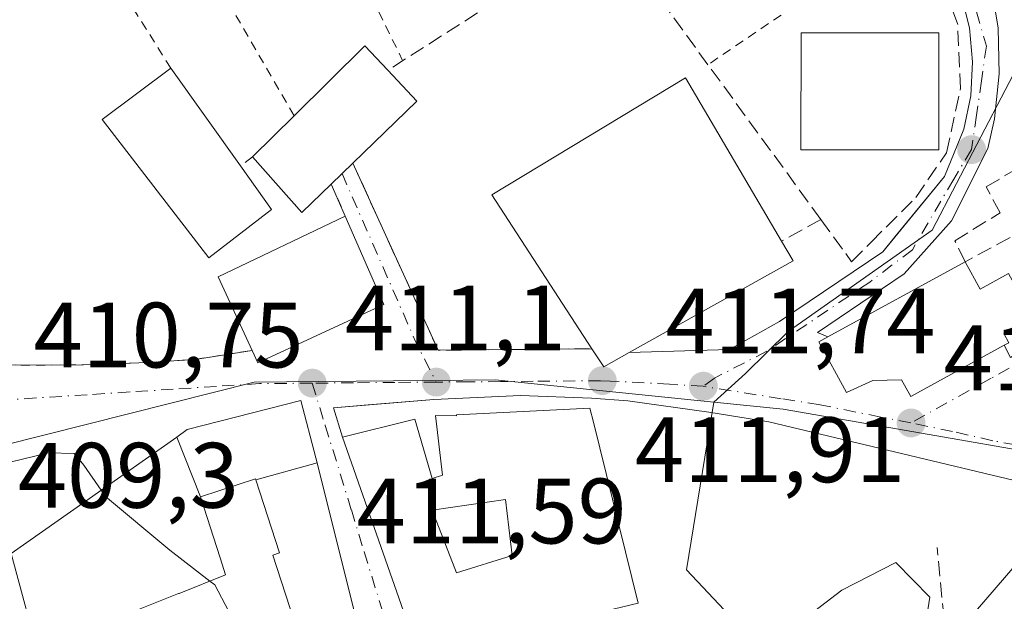
# Model space of a CAD drawing. Units: metres. Extents: x 597085 to 600525, y 4738369 to 4740731.
# Drawn here: x 598985 to 599091, y 4738596 to 4738659 of the extents above; entities that cross this region are included whole.
import ezdxf

# ---------------------------------------------------------------- set-up
doc = ezdxf.new("R2010")
doc.units = ezdxf.units.M
doc.header["$MEASUREMENT"] = 0
for name, pattern in [('DGN Style 2', [1.6480167562047852, 0.988810053722871, -0.6592067024819142]), ('DGN Style 3', [2.307223458686699, 1.648016756204785, -0.6592067024819142]), ('DGN Style 4', [2.6384748266838614, 1.318413404963828, -0.6592067024819142, 0.001648016756204785, -0.6592067024819142])]:
    doc.linetypes.add(name, pattern=pattern)
for name, color, linetype, lineweight in [('Alambrada', 7, 'DGN Style 2', 0), ('Curva de nivel normal', 30, 'Continuous', 0), ('Edificación Cxs', 1, 'Continuous', 13), ('Elemento construido', 1, 'Continuous', 0), ('Muro lineal', 1, 'DGN Style 3', 13), ('Núcleo urbano CxS', 7, 'Continuous', 0), ('Obra de contención lineal', 1, 'DGN Style 3', 13), ('Punto de cota en terreno', 7, 'Continuous', 0), ('Rótulo de punto de cota en terreno', 7, 'Continuous', 0), ('Valla', 7, 'DGN Style 2', 0), ('Vía urbana Cxs', 4, 'Continuous', 0), ('Vía urbana eje', 4, 'DGN Style 4', 0)]:
    doc.layers.add(name, color=color, linetype=linetype, lineweight=lineweight)
doc.styles.add('Style-Arial', font='txt')

# ---------------------------------------------------------------- blocks, each defined once
blk = doc.blocks.new('5PATER')
at = {"layer": 'Núcleo urbano CxS', "linetype": 'Continuous', "lineweight": 0}
h = blk.add_hatch(color=51, dxfattribs=at)
edge = h.paths.add_edge_path()
edge.add_ellipse((0, 0), major_axis=(-0.1095731443231308, -0.1110710700762829), ratio=0.9994222409660322, start_angle=0, end_angle=360)
blk = doc.blocks.new('*U27')
at = {"layer": 'Vía urbana Cxs', "color": 4, "linetype": 'Continuous', "lineweight": 0}
for points in [[(599022.5100999996, 4738589.370100001, 415.1551000000036), (599017.0087000001, 4738611.4145, 417.8386000000028), (599016.8701, 4738611.970100001, 418.1987999999984), (599015.2500999998, 4738618.1501, 415.4998000000051), (599002.9901000002, 4738615.0001, 416.1178000000073), (599001.8507000003, 4738614.1997, 416.2839999999997), (598983.9600999998, 4738601.630100001, 412.9750000000058), (598987.1601, 4738589.7601, 411.9738999999972)], [(598977.8701, 4738622.130100001, 414.4397000000026), (598985.0100999996, 4738621.970100001, 413.9131000000052), (598991.8000999996, 4738621.9801, 412.1236999999965), (598993.2001, 4738622.0329, 411.9511000000057), (598998.6901000004, 4738622.2401, 411.5519000000059), (599003.8501000004, 4738622.5801, 412.5022000000026), (599010.0100999996, 4738623.550100001, 415.2722000000067), (599010.6201, 4738622.220100001, 414.7501000000047), (599024.2100999998, 4738628.5101, 415.6975999999996), (599020.0500999996, 4738638.050100001, 415.7404999999999), (599018.5401, 4738641.5101, 416.6766999999964), (599019.7100999998, 4738642.640100001, 416.2516000000033), (599020.8800999997, 4738643.770099999, 416.1110000000044), (599030.0701000001, 4738623.5701, 412.4691000000021), (599046.6901000004, 4738623.7301, 418.0862999999954), (599047.9600999998, 4738621.780099999, 417.223800000007), (599050.7001, 4738623.3201, 417.8280999999988), (599061.5301000001, 4738623.6601, 413.5144), (599066.9600999998, 4738626.670100001, 412.6460999999982), (599078.1101000002, 4738634.200099999, 414.6447999999946), (599079.4460000005, 4738635.8377, 414.5323000000063), (599084.7500999998, 4738642.340100001, 413.9906999999948), (599086.8501000004, 4738647.4301, 414.6640000000043), (599087.5900999998, 4738651.030099999, 414.5923999999941), (599087.7901, 4738654.700099999, 414.5721000000049), (599087.4501, 4738658.360099999, 414.4746000000014), (599086.5601000005, 4738661.9301, 415.3681999999972)], [(599089.7500999998, 4738663.1501, 415.9103000000032), (599090.5401, 4738658.3201, 414.4107999999979), (599090.6700999998, 4738653.420100001, 415.5559000000067), (599090.1501000002, 4738648.550100001, 414.6750999999931), (599089.4401000004, 4738645.360099999, 414.1906000000017), (599086.0089999996, 4738638.5067, 413.1442999999999), (599085.5201000003, 4738637.530099999, 413.0363999999972), (599080.3901000004, 4738631.800100001, 414.9085999999952), (599071.0500999996, 4738625.4801, 414.0246000000043), (599072.1801000005, 4738625.0101, 414.7826000000059), (599071.1801000005, 4738624.460100001, 414.4226999999955), (599074.1901000004, 4738619.0001, 414.1373000000021), (599077.0100999996, 4738620.3101, 416.0617000000057), (599080.1201, 4738620.380100001, 416.3861999999936), (599081.1201, 4738618.5701, 414.5329999999958), (599091.2200999996, 4738624.100099999, 414.8445000000065), (599091.8800999997, 4738622.790100001, 413.9599000000017), (599101.1901000004, 4738628.4801, 412.629700000005), (599118.0701000001, 4738639.020099999, 413.0561000000016), (599130.5131000001, 4738647.270500001, 413.7731000000058), (599148.5201000003, 4738659.210100001, 413.4386999999988), (599149.2001, 4738660.2401, 413.2544000000053)], [(599093.0800999999, 4738609.340100001, 411.4560999999958), (599065.8000999996, 4738615.8301, 412.286300000007), (599059.3201000001, 4738616.880100001, 412.6821000000054), (599050.5800999999, 4738618.090100001, 414.5342999999993), (599046.6601, 4738618.4001, 416.350900000005), (599038.9801000003, 4738618.700099999, 416.2366000000038), (599029.6300999997, 4738618.2501, 414.3629999999976), (599022.0985000003, 4738617.625399999, 412.934500000003), (599018.7801000001, 4738617.350099999, 413.6698000000033), (599019.7401000002, 4738614.1801, 416.5847000000067), (599031.7200999996, 4738580.100099999, 415.1411999999983)]]:
    blk.add_polyline3d(points, dxfattribs=at)
blk = doc.blocks.new('*U32')
at = {"layer": 'Edificación Cxs', "color": 1, "linetype": 'Continuous', "lineweight": 13, "elevation": 421.3205000000015, "flags": 128}
blk.add_lwpolyline([(599046.4700999996, 4738617.300100001), (599046.8501000004, 4738615.800100001), (599051.6700999998, 4738596.2601), (599041.1700999998, 4738593.7301), (599034.8901000004, 4738592.360099999), (599038.3501000004, 4738581.7301), (599031.7200999996, 4738580.100099999), (599019.7401000002, 4738614.1801), (599027.5500999996, 4738616.140100001), (599029.4301000005, 4738609.7301), (599030.5701000001, 4738610.0701), (599029.8101000005, 4738616.520099999), (599032.0701000001, 4738616.4901), (599032.0500999996, 4738616.590100001)], close=True, dxfattribs=at)
at = {"layer": 'Edificación Cxs', "color": 1, "linetype": 'Continuous', "lineweight": 13}
blk.add_3dface([(599029.4301000005, 4738606.3201, 421.3205000000017), (599032.0601000005, 4738599.530099999, 421.3205000000017), (599038.0900999998, 4738601.420100001, 421.3205000000017), (599037.3400999998, 4738607.450099999, 421.3205000000017)], dxfattribs=at)

msp = doc.modelspace()

# ---------------------------------------------------------------- linework, layer by layer
at = {"layer": 'Alambrada', "color": 7, "linetype": 'DGN Style 2', "lineweight": 0, "extrusion": (0.03921796608728398, 0.01842811027565121, 0.9990607368361771), "elevation": 111232.2520641559, "flags": 128}
msp.add_lwpolyline([(4034023.550874695, -2554974.19839188), (4034099.914372438, -2554967.646620228), (4034100.024299982, -2554966.28272553)], dxfattribs=at)
at = {"layer": 'Alambrada', "color": 7, "linetype": 'DGN Style 2', "lineweight": 0, "extrusion": (-0.02816254422810505, -0.02587585618827354, 0.9992683879564708), "elevation": -139069.5713032618, "flags": 128}
msp.add_lwpolyline([(-3084129.40763903, 3644509.568784047), (-3084161.149491043, 3644515.420511759), (-3084163.896573067, 3644467.241809877)], dxfattribs=at)
at = {"layer": 'Alambrada', "color": 7, "linetype": 'DGN Style 2', "lineweight": 0, "extrusion": (0.05057700697976337, 0.03437028747904838, 0.9981285737336533), "elevation": 193582.1156978812, "flags": 128}
msp.add_lwpolyline([(3582605.139749008, -3152988.728207264), (3582605.139749008, -3152964.308020023)], dxfattribs=at)
at = {"layer": 'Alambrada', "color": 7, "linetype": 'DGN Style 2', "lineweight": 0}
msp.add_polyline3d([(598953.0701000001, 4738640.9901, 414.2609999999986), (598955.9600999998, 4738636.4801, 415.4358000000066), (598960.7100999998, 4738630.340100001, 414.4382000000041), (598965.8701, 4738626.170100001, 413.4655000000057), (598972.3501000004, 4738623.3101, 413.9493999999977), (598977.8701, 4738622.130100001, 414.4397000000026), (598985.0100999996, 4738621.970100001, 413.9131000000052), (598991.8000999996, 4738621.9801, 412.1236999999965), (598998.6901000004, 4738622.2401, 411.5519000000059), (599003.8501000004, 4738622.5801, 412.5022000000026), (599010.0100999996, 4738623.550100001, 415.2722000000067)], dxfattribs=at)
at = {"layer": 'Curva de nivel normal', "color": 30, "linetype": 'Continuous', "lineweight": 0, "elevation": 410, "flags": 128}
for points in [[(599139.4770999998, 4738634.218499999), (599135.8499999996, 4738631.0001), (599133.3899999997, 4738625.6801), (599130.4600000001, 4738622.2601), (599123.1299999999, 4738617.9801), (599117.6299999999, 4738615.600099999), (599113.7000000002, 4738614.720100001), (599109.8700000001, 4738614.590100001), (599106.5499999998, 4738614.290100001), (599103.2100000001, 4738614.1801), (599098.2999999998, 4738612.2501), (599095.5599999996, 4738609.1801), (599095.0999999996, 4738605.210100001), (599093.04, 4738601.0801), (599087.4299999997, 4738594.590100001), (599077.4299999997, 4738582.620100001), (599060.7599999999, 4738569.530099999), (599054.0899999999, 4738565.520099999), (599051.4299999997, 4738565.140100001), (599048.0899999999, 4738564.3101), (599045.8600000005, 4738564.100099999), (599044.1500000004, 4738562.880100001), (599042.1648000004, 4738560.5211)], [(598993.6816999996, 4738608.460300001), (598991.8300000001, 4738611.1501), (598990.7599999999, 4738612.4101), (598988, 4738612.5101), (598981.0199999996, 4738610.8101), (598977.7999999998, 4738609.380100001), (598976.1693000002, 4738607.111)], [(599005.4183, 4738598.648200001), (599001.0899999999, 4738601.970100001), (598994.1500000004, 4738607.780099999), (598993.6816999996, 4738608.460300001)], [(599013.7761000004, 4738585.264400001), (599011.9400000004, 4738587.2501), (599008.8799999999, 4738593.200099999), (599007.4500000002, 4738595.440099999), (599005.9500000002, 4738598.2401), (599005.4183, 4738598.648200001)]]:
    msp.add_lwpolyline(points, dxfattribs=at)
at = {"layer": 'Edificación Cxs', "color": 1, "linetype": 'Continuous', "lineweight": 13, "flags": 128}
for points, elevation in [([(599018.5401, 4738641.5101), (599015.3701, 4738638.4301), (599010.0301000001, 4738644.440099999), (599014.5201000003, 4738648.880100001), (599022.1700999998, 4738656.4301), (599024.6401000004, 4738653.800100001), (599027.7801000001, 4738650.460100001), (599020.8800999997, 4738643.770099999)], 421.4991000000009), ([(599012.1001000004, 4738638.770099999), (599005.3300999999, 4738633.550100001), (598993.8000999996, 4738648.4801), (599001.2100999998, 4738654.020099999), (599008.7401000002, 4738643.4801)], 418.7026999999944), ([(599050.7001, 4738623.3201), (599047.9600999998, 4738621.780099999), (599046.6901000004, 4738623.7301), (599035.8901000004, 4738640.340100001), (599056.7801000001, 4738652.9901), (599067.1700999998, 4738635.360099999), (599068.4200999998, 4738633.2301)], 418.0939999999974), ([(599024.2100999998, 4738628.5101), (599010.6201, 4738622.220100001), (599010.0100999996, 4738623.550100001), (599006.3201000001, 4738631.5001), (599020.0500999996, 4738638.050100001)], 416.5746000000071), ([(599087.0000999998, 4738633.120100001), (599088.6201, 4738630.170100001), (599091.6901000004, 4738631.850099999), (599094.3000999996, 4738627.0801), (599091.1601, 4738625.360099999), (599091.7100999998, 4738624.370100001), (599091.2200999996, 4738624.100099999), (599081.1201, 4738618.5701), (599080.1201, 4738620.380100001), (599077.0100999996, 4738620.3101), (599074.1901000004, 4738619.0001), (599071.1801000005, 4738624.460100001), (599072.1801000005, 4738625.0101)], 416.3861999999935), ([(599017.0089999996, 4738611.4146), (599010.3899999997, 4738609.586800001), (599010.3601000002, 4738609.6801), (599004.4101999998, 4738607.7498), (599001.8505999995, 4738614.199999999), (599002.9901000002, 4738615.0001), (599015.2500999998, 4738618.1501), (599016.8701, 4738611.970100001)], 420.8549000000059), ([(599004.4101999998, 4738607.7498), (599006.5258999999, 4738601.175899999), (599007.1201, 4738599.3301), (599002.1101000002, 4738597.3223), (599002.0592999998, 4738597.302100001), (598993.4200999998, 4738593.840100001), (598993.9200999998, 4738590.9301), (598987.1601, 4738589.7601), (598983.9600999998, 4738601.630100001), (599001.8505999995, 4738614.199999999)], 419.3901999999944)]:
    msp.add_lwpolyline(points, close=True, dxfattribs=dict(at, elevation=elevation))
at = {"layer": 'Edificación Cxs', "color": 1, "linetype": 'Continuous', "lineweight": 13, "extrusion": (-0.4628458779192748, 0.5632538084460004, 0.6844843610808155), "elevation": 2392095.487444859, "flags": 128}
msp.add_lwpolyline([(-3471283.537611355, -2245368.913522568), (-3471294.241429173, -2245370.339943296), (-3471294.480037784, -2245365.080334063)], dxfattribs=at)
at = {"layer": 'Edificación Cxs', "color": 1, "linetype": 'Continuous', "lineweight": 13, "extrusion": (-0.08179631186298818, 0.1144931111475077, 0.9900508526663555), "elevation": 493959.8659067756, "flags": 128}
msp.add_lwpolyline([(-3242028.826410791, -3472592.300469443), (-3242028.826410791, -3472579.216823888)], dxfattribs=at)
at = {"layer": 'Edificación Cxs', "color": 1, "linetype": 'Continuous', "lineweight": 13, "extrusion": (-0.6216866684725352, 0.01041787550740406, 0.7831967531300371), "elevation": -322710.7976398754, "flags": 128}
msp.add_lwpolyline([(-4748025.31431743, 407165.6761883846), (-4748022.027397254, 407169.7562885509), (-4748015.222726283, 407161.0905990457)], dxfattribs=at)
at = {"layer": 'Edificación Cxs', "color": 1, "linetype": 'Continuous', "lineweight": 13, "extrusion": (0.1903451957796213, 0.1882255388677196, 0.9635039454831383), "elevation": 1006355.254285942, "flags": 128}
msp.add_lwpolyline([(2948250.001106168, -3620584.946339262), (2948250.001106169, -3620591.500087759)], dxfattribs=at)
at = {"layer": 'Edificación Cxs', "color": 1, "linetype": 'Continuous', "lineweight": 13, "extrusion": (0.1294042711281083, -0.04519282632989825, 0.9905615291652098), "elevation": -136224.3013226124, "flags": 128}
msp.add_lwpolyline([(4671170.787865864, 987498.4337018419), (4671166.834913769, 987500.4297796707), (4671170.748203756, 987507.5196496777)], dxfattribs=at)
at = {"layer": 'Edificación Cxs', "color": 1, "linetype": 'Continuous', "lineweight": 13, "extrusion": (0.1234102311665649, -0.1729946990592801, 0.9771605543311725), "elevation": -745427.2559401533, "flags": 128}
msp.add_lwpolyline([(3239599.027788638, 3429706.987889027), (3239599.027788638, 3429701.06701348)], dxfattribs=at)
at = {"layer": 'Edificación Cxs', "color": 1, "linetype": 'Continuous', "lineweight": 13, "extrusion": (0.1232299342455271, 0.119016945050253, 0.98521538259243), "elevation": 638206.1678232017, "flags": 128}
msp.add_lwpolyline([(2992342.903252847, -3667716.974434699), (2992342.903252847, -3667713.672432808)], dxfattribs=at)
at = {"layer": 'Edificación Cxs', "color": 1, "linetype": 'Continuous', "lineweight": 13, "extrusion": (0.1123126217242882, -0.1096629833819773, 0.9876031111115341), "elevation": -451965.086837961, "flags": 128}
msp.add_lwpolyline([(3808945.802366851, 2846230.094199138), (3808948.912667172, 2846238.391239432), (3808963.191172974, 2846233.077540638)], dxfattribs=at)
at = {"layer": 'Edificación Cxs', "color": 1, "linetype": 'Continuous', "lineweight": 13, "extrusion": (0.001647591369087959, -0.003778370592041463, 0.9999915046430893), "elevation": -16501.65342223508, "flags": 128}
msp.add_lwpolyline([(599018.5520753611, 4738609.525253308), (599022.7121403972, 4738599.985185209)], dxfattribs=at)
at = {"layer": 'Edificación Cxs', "color": 1, "linetype": 'Continuous', "lineweight": 13, "extrusion": (0.2614418985738706, -0.3772578174379429, 0.888439459306063), "elevation": -1630694.524054067, "flags": 128}
msp.add_lwpolyline([(3191503.966368203, 3157322.366651905), (3191503.780529161, 3157319.59471916), (3191483.571329542, 3157321.787341273)], dxfattribs=at)
at = {"layer": 'Edificación Cxs', "color": 1, "linetype": 'Continuous', "lineweight": 13, "extrusion": (-0.02007464229272026, -0.01098551612900988, 0.999738129297967), "elevation": -63667.7272202214, "flags": 128}
msp.add_lwpolyline([(-3869318.135736033, 2799603.225518651), (-3869318.135736033, 2799620.123862857)], dxfattribs=at)
at = {"layer": 'Edificación Cxs', "color": 1, "linetype": 'Continuous', "lineweight": 13, "extrusion": (0.08684352405584633, -0.3292649640357312, 0.9402354948565333), "elevation": -1507852.118918267, "flags": 128}
msp.add_lwpolyline([(1787701.476273971, 4164605.113696198), (1787686.731518205, 4164602.331227214), (1787686.480876509, 4164603.864448382)], dxfattribs=at)
at = {"layer": 'Edificación Cxs', "color": 1, "linetype": 'Continuous', "lineweight": 13, "extrusion": (0.01886680229523673, -0.3941314209487328, 0.9188604174694246), "elevation": -1855954.245665809, "flags": 128}
msp.add_lwpolyline([(824940.743048986, 4322998.900545664), (824937.9325484845, 4322997.369054422), (824936.7572394779, 4322999.5549078)], dxfattribs=at)
at = {"layer": 'Edificación Cxs', "color": 1, "linetype": 'Continuous', "lineweight": 13, "extrusion": (0.01324121057946417, -0.03766781774371392, 0.9992025849890586), "elevation": -170145.2562647582, "flags": 128}
msp.add_lwpolyline([(2136598.878867557, 4268369.286001903), (2136598.878867557, 4268405.439155186)], dxfattribs=at)
at = {"layer": 'Edificación Cxs', "color": 1, "linetype": 'Continuous', "lineweight": 13, "elevation": 420.7541999999955, "flags": 128}
msp.add_lwpolyline([(599016.8234999999, 4738587.253900001), (599012.2200999996, 4738601.450099999), (599012.9600999998, 4738601.690099999), (599010.3899999997, 4738609.586800001), (599017.0089999996, 4738611.4146), (599022.5100999996, 4738589.370100001)], dxfattribs=at)
at = {"layer": 'Edificación Cxs', "color": 1, "linetype": 'Continuous', "lineweight": 13}
for points in [[(599084.1501000002, 4738657.840100001, 416.5972000000039), (599084.1501000002, 4738645.210100001, 415.5657999999967), (599069.2600999996, 4738645.220100001, 415.0081999999966), (599069.2701000003, 4738657.840100001, 415.0639999999985), (599084.1501000002, 4738657.840100001, 416.5972000000039)], [(599012.1001000004, 4738638.770099999, 417.4444999999978), (599005.3300999999, 4738633.550100001, 416.4149000000034), (598993.8000999996, 4738648.4801, 415.4266000000061), (599001.2100999998, 4738654.020099999, 416.8616999999941)], [(599046.6901000004, 4738623.7301, 418.0862999999954), (599035.8901000004, 4738640.340100001, 415.324099999998), (599056.7801000001, 4738652.9901, 416.5731999999989), (599067.1700999998, 4738635.360099999, 418.0939999999973)], [(599087.0000999998, 4738633.120100001, 415.1692999999942), (599088.6201, 4738630.170100001, 416.3380000000034), (599091.6901000004, 4738631.850099999, 413.7715999999928), (599094.3000999996, 4738627.0801, 413.9811999999947), (599091.1601, 4738625.360099999, 415.2883000000002), (599091.7100999998, 4738624.370100001, 414.5777999999991), (599091.2200999996, 4738624.100099999, 414.8445000000065)], [(599091.2200999996, 4738624.100099999, 414.8445000000065), (599081.1201, 4738618.5701, 414.5329999999958), (599080.1201, 4738620.380100001, 416.3861999999936), (599077.0100999996, 4738620.3101, 416.0617000000057), (599074.1901000004, 4738619.0001, 414.1373000000021), (599071.1801000005, 4738624.460100001, 414.4226999999955), (599072.1801000005, 4738625.0101, 414.7826000000059)], [(598987.1601, 4738589.7601, 411.9738999999972), (598983.9600999998, 4738601.630100001, 412.9750000000058), (599001.8507000003, 4738614.1997, 416.2839999999997), (599002.9901000002, 4738615.0001, 416.1178000000073), (599015.2500999998, 4738618.1501, 415.4998000000051), (599016.8701, 4738611.970100001, 418.1987999999984), (599017.0087000001, 4738611.4145, 417.8386000000028)], [(599019.7401000002, 4738614.1801, 416.5847000000067), (599027.5500999996, 4738616.140100001, 416.1800999999978), (599029.4301000005, 4738609.7301, 421.1947999999975), (599030.5701000001, 4738610.0701, 421.2761000000028), (599029.8101000005, 4738616.520099999, 416.2161999999953), (599032.0701000001, 4738616.4901, 416.8543999999966), (599032.0500999996, 4738616.590100001, 416.7108000000007), (599046.4700999996, 4738617.300100001, 416.4910999999993)], [(599046.4700999996, 4738617.300100001, 416.4910999999993), (599046.8501000004, 4738615.800100001, 417.5703999999969), (599051.6700999998, 4738596.2601, 417.0730999999942), (599041.1700999998, 4738593.7301, 419.0498999999982), (599034.8901000004, 4738592.360099999, 419.9820000000037), (599038.3501000004, 4738581.7301, 416.219299999997), (599031.7200999996, 4738580.100099999, 415.1411999999983)], [(599017.0087000001, 4738611.4145, 417.8386000000028), (599022.5100999996, 4738589.370100001, 415.1551000000036), (599025.1300999997, 4738583.4001, 414.561600000001), (599024.7401000002, 4738583.280099999, 414.6818999999959), (599037.6601, 4738566.4101, 413.5749000000069)], [(599013.3901000004, 4738584.4901, 412.4152999999933), (599013.1601, 4738585.0601, 412.3102000000072), (599017.1101000002, 4738586.370100001, 415.2805999999982), (599016.8234999999, 4738587.253900001, 415.1502000000037), (599012.2200999996, 4738601.450099999, 414.858699999997), (599012.9600999998, 4738601.690099999, 415.163400000005), (599010.3903000001, 4738609.5869, 420.7543000000006), (599010.3601000002, 4738609.6801, 420.8549000000058), (599004.4101, 4738607.7501, 419.3902999999991), (599006.5258999999, 4738601.175899999, 414.2813000000024), (599007.1201, 4738599.3301, 413.2048999999971), (599002.1101000002, 4738597.3223, 415.5298999999941), (599002.0592999998, 4738597.302100001, 415.5319000000018), (598993.4200999998, 4738593.840100001, 416.4296999999933), (598993.9200999998, 4738590.9301, 413.6714000000065), (598987.1601, 4738589.7601, 411.9738999999972)], [(599038.0900999998, 4738601.420100001, 420.6916000000056), (599037.3400999998, 4738607.450099999, 421.3205000000017), (599029.4301000005, 4738606.3201, 420.305600000007), (599032.0601000005, 4738599.530099999, 419.6710000000021), (599038.0900999998, 4738601.420100001, 420.6916000000056)], [(599038.0900999998, 4738601.420100001, 420.6916000000056), (599037.3400999998, 4738607.450099999, 421.3205000000017), (599029.4301000005, 4738606.3201, 420.305600000007), (599032.0601000005, 4738599.530099999, 419.6710000000021), (599038.0900999998, 4738601.420100001, 420.6916000000056)]]:
    msp.add_polyline3d(points, dxfattribs=at)
for points in [[(599084.1501000002, 4738657.840100001, 416.5972000000039), (599084.1501000002, 4738645.210100001, 416.5972000000039), (599069.2600999996, 4738645.220100001, 416.5972000000039), (599069.2701000003, 4738657.840100001, 416.5972000000039)], [(599038.0900999998, 4738601.420100001, 421.3205000000017), (599032.0601000005, 4738599.530099999, 421.3205000000017), (599029.4301000005, 4738606.3201, 421.3205000000017), (599037.3400999998, 4738607.450099999, 421.3205000000017)]]:
    msp.add_3dface(points, dxfattribs=at)
at = {"layer": 'Elemento construido', "color": 1, "linetype": 'Continuous', "lineweight": 0}
for points in [[(599050.7001, 4738623.3201, 417.8280999999988), (599061.5301000001, 4738623.6601, 413.5144), (599066.9600999998, 4738626.670100001, 412.6460999999982), (599078.1101000002, 4738634.200099999, 414.6447999999946), (599084.7500999998, 4738642.340100001, 413.9906999999948), (599086.8501000004, 4738647.4301, 414.6640000000043), (599087.5900999998, 4738651.030099999, 414.5923999999941), (599087.7901, 4738654.700099999, 414.5721000000049), (599087.4501, 4738658.360099999, 414.4746000000014), (599086.5601000005, 4738661.9301, 415.3681999999972), (599080.8400999998, 4738671.5801, 413.8631000000024), (599069.0900999998, 4738687.5601, 414.9823999999935), (599063.6601, 4738691.780099999, 415.5571999999956), (599054.0201000003, 4738697.210100001, 415.0703999999969), (599039.2500999998, 4738704.450099999, 415.5896999999969), (599031.7200999996, 4738710.4801, 415.8701000000001), (599024.1901000004, 4738719.220100001, 414.8984000000055), (599019.0601000005, 4738727.360099999, 414.4033000000054), (599010.0301000001, 4738744.550100001, 415.1545999999944), (599007.4401000004, 4738746.590100001, 414.4812999999995), (599005.6300999997, 4738747.4001, 414.3683000000019), (599003.7001, 4738747.870100001, 414.3482999999979), (598986.0401, 4738738.630100001, 414.5460000000021), (598951.2801000001, 4738720.8201, 413.957699999999)], [(599089.7500999998, 4738663.1501, 415.9103000000032), (599090.5401, 4738658.3201, 414.4107999999979), (599090.6700999998, 4738653.420100001, 415.5559000000067), (599090.1501000002, 4738648.550100001, 414.6750999999931), (599089.4401000004, 4738645.360099999, 414.1906000000017), (599085.5201000003, 4738637.530099999, 413.0363999999972), (599080.3901000004, 4738631.800100001, 414.9085999999952), (599071.0500999996, 4738625.4801, 414.0246000000043), (599072.1801000005, 4738625.0101, 414.7826000000059)], [(599093.0800999999, 4738609.340100001, 411.4560999999958), (599065.8000999996, 4738615.8301, 412.286300000007), (599059.3201000001, 4738616.880100001, 412.6821000000054), (599050.5800999999, 4738618.090100001, 414.5342999999993), (599046.6601, 4738618.4001, 416.350900000005), (599038.9801000003, 4738618.700099999, 416.2366000000038), (599029.6300999997, 4738618.2501, 414.3629999999976), (599018.7801000001, 4738617.350099999, 413.6698000000033), (599019.7401000002, 4738614.1801, 416.5847000000067)]]:
    msp.add_polyline3d(points, dxfattribs=at)
at = {"layer": 'Muro lineal', "color": 1, "linetype": 'DGN Style 3', "lineweight": 13, "extrusion": (-0.3027578474110942, -0.3007884752402333, 0.9043583244453806), "elevation": -1606311.393081641, "flags": 128}
msp.add_lwpolyline([(-2939455.30913321, 3404840.254977667), (-2939434.501972417, 3404831.721420653), (-2939422.90177288, 3404844.883423029)], dxfattribs=at)
at = {"layer": 'Muro lineal', "color": 1, "linetype": 'DGN Style 3', "lineweight": 13, "extrusion": (0.3319461409154011, 0.1824137991228055, 0.9254928229980811), "elevation": 1063637.456953648, "flags": 128}
msp.add_lwpolyline([(3864383.046785689, -2597843.897055181), (3864383.046785689, -2597838.669541432)], dxfattribs=at)
at = {"layer": 'Muro lineal', "color": 1, "linetype": 'DGN Style 3', "lineweight": 13}
for points in [[(599071.4101, 4738637.690099999, 416.1140000000014), (599059.2200999996, 4738654.390100001, 415.3570000000037), (599048.5301000001, 4738669.020099999, 415.3426999999938), (599042.1300999997, 4738664.940099999, 420.7081999999937), (599024.6401000004, 4738653.800100001, 418.9621999999945)], [(599071.4101, 4738637.690099999, 416.1140000000014), (599074.1001000004, 4738634.0101, 414.4737000000023), (599074.7301000003, 4738633.130100001, 414.2226999999984), (599076.8400999998, 4738635.2401, 414.9961999999941), (599081.6601, 4738640.0601, 414.113400000002), (599084.9801000003, 4738644.880100001, 414.9572000000044), (599086.4901000002, 4738651.8101, 415.3282000000036), (599086.1901000004, 4738658.7401, 415.2651000000042), (599085.0201000003, 4738661.9301, 415.6306999999942)], [(599095.9001000002, 4738637.920100001, 417.2324999999983), (599087.0000999998, 4738633.120100001, 415.1692999999942), (599085.8701, 4738635.380100001, 413.9624999999942), (599090.7701000003, 4738638.390100001, 413.6570000000065), (599089.2600999996, 4738641.220100001, 413.729800000001), (599093.8800999997, 4738643.9101, 416.3291999999929)], [(599091.2200999996, 4738624.100099999, 414.8445000000065), (599091.8800999997, 4738622.790100001, 413.9599000000017), (599101.1901000004, 4738628.4801, 412.629700000005), (599095.9001000002, 4738637.920100001, 417.2324999999983)]]:
    msp.add_polyline3d(points, dxfattribs=at)
at = {"layer": 'Núcleo urbano CxS', "color": 7, "linetype": 'Continuous', "lineweight": 0}
for points in [[(599077.0232999995, 4738793.884299999, 415.5602000000072), (599082.8803000003, 4738783.5009, 415.3910999999935), (599096.8273, 4738758.7733, 414.780700000003), (599109.3038999997, 4738741.918500001, 414.3831999999966), (599120.6209000006, 4738733.4849, 414.0948999999964), (599131.9423000002, 4738717.096899999, 413.6774000000005), (599133.6259000005, 4738699.262900001, 413.3144999999931), (599136.2758999999, 4738687.4539, 413.1174000000028), (599152.1479000002, 4738661.2149, 412.4630999999936), (599134.3793000003, 4738649.861099999, 412.1181999999972), (599110.8359000003, 4738632.796900001, 411.4611000000005), (599105.1259000005, 4738641.1489, 412.0271999999969), (599093.9397, 4738656.684900001, 412.5209000000032), (599083.4253000002, 4738636.540899999, 412.3013999999966), (599067.8642999995, 4738625.5759, 411.9661999999953), (599063.2767000003, 4738621.074300001, 412.045299999998), (599059.8441000005, 4738617.9573, 411.9418000000005)], [(599192.4972999999, 4738664.9301, 410.5022000000026), (599205.2688999996, 4738639.4121, 395.601800000004), (599197.5192999998, 4738637.028100001, 396.4100000000035), (599180.6438999996, 4738628.5867, 399.465200000006), (599131.6678999999, 4738611.944499999, 406.1940999999933), (599112.0522999996, 4738609.433499999, 408.9510000000009), (599081.4342999998, 4738614.7499, 411.4272000000055), (599067.3482999997, 4738617.1953, 411.7746999999945), (599059.8441000005, 4738617.9573, 411.9418000000005), (599063.2767000003, 4738621.074300001, 412.045299999998), (599067.8642999995, 4738625.5759, 411.9661999999953), (599083.4253000002, 4738636.540899999, 412.3013999999966), (599093.9397, 4738656.684900001, 412.5209000000032), (599105.1259000005, 4738641.1489, 412.0271999999969), (599110.8359000003, 4738632.796900001, 411.4611000000005), (599134.3793000003, 4738649.861099999, 412.1181999999972), (599152.1479000002, 4738661.2149, 412.4630999999936)], [(599152.1479000002, 4738661.2149, 412.4630999999936), (599134.3793000003, 4738649.861099999, 412.1181999999972), (599110.8359000003, 4738632.796900001, 411.4611000000005), (599105.1259000005, 4738641.1489, 412.0271999999969), (599093.9397, 4738656.684900001, 412.5209000000032), (599083.4253000002, 4738636.540899999, 412.3013999999966), (599067.8642999995, 4738625.5759, 411.9661999999953), (599063.2767000003, 4738621.074300001, 412.045299999998), (599059.8441000005, 4738617.9573, 411.9418000000005), (599036.2267000005, 4738620.3573, 412.5038000000059), (599029.2960999999, 4738620.295700001, 411.9643999999971), (599017.2006999999, 4738620.189099999, 411.4128999999957), (599010.2253000002, 4738620.127699999, 411.1946000000025), (598983.0811000001, 4738613.279100001, 410.5660000000062)], [(598902.9511000002, 4738642.405900001, 412.2666999999929), (598946.6350999996, 4738640.0591, 412.1971000000049), (598956.3997, 4738627.201500001, 411.7474999999977), (598983.0811000001, 4738613.279100001, 410.5660000000062), (599010.2253000002, 4738620.127699999, 411.1946000000025), (599017.2006999999, 4738620.189099999, 411.4128999999957), (599029.2960999999, 4738620.295700001, 411.9643999999971), (599036.2267000005, 4738620.3573, 412.5038000000059), (599059.8441000005, 4738617.9573, 411.9418000000005)], [(598902.9511000002, 4738642.405900001, 412.2666999999929), (598946.6350999996, 4738640.0591, 412.1971000000049), (598956.3997, 4738627.201500001, 411.7474999999977), (598983.0811000001, 4738613.279100001, 410.5660000000062), (599010.2253000002, 4738620.127699999, 411.1946000000025), (599017.2006999999, 4738620.189099999, 411.4128999999957), (599029.2960999999, 4738620.295700001, 411.9643999999971), (599036.2267000005, 4738620.3573, 412.5038000000059), (599059.8441000005, 4738617.9573, 411.9418000000005)], [(599059.8441000005, 4738617.9573, 411.9418000000005), (599067.3482999997, 4738617.1953, 411.7746999999945), (599081.4342999998, 4738614.7499, 411.4272000000055), (599112.0522999996, 4738609.433499999, 408.9510000000009), (599131.6678999999, 4738611.944499999, 406.1940999999933), (599180.6438999996, 4738628.5867, 399.465200000006), (599197.5192999998, 4738637.028100001, 396.4100000000035), (599205.2688999996, 4738639.4121, 395.601800000004)], [(598983.0811000001, 4738613.279100001, 410.5660000000062), (599010.2253000002, 4738620.127699999, 411.1946000000025), (599017.2006999999, 4738620.189099999, 411.4128999999957), (599029.2960999999, 4738620.295700001, 411.9643999999971), (599036.2267000005, 4738620.3573, 412.5038000000059), (599059.8441000005, 4738617.9573, 411.9418000000005), (599059.3487, 4738614.9013, 412.0154999999941), (599058.6322999997, 4738610.4779, 412.0479999999953), (599056.9117000002, 4738599.873299999, 412.007500000007), (599062.1706999998, 4738594.2783, 412.1778000000049), (599069.0806999998, 4738594.142899999, 411.8582000000025), (599073.6926999995, 4738597.665300001, 411.7611999999936), (599079.5176999997, 4738600.647299999, 411.5984000000026), (599083.1832999998, 4738596.915899999, 411.4648000000016), (599082.0692999996, 4738589.805299999, 411.5806000000011), (599080.9222999997, 4738586.5613, 411.5350000000035), (599076.5232999995, 4738580.695900001, 411.4122999999963), (599070.9857000001, 4738573.310900001, 410.7054999999964), (599064.8576999997, 4738569.083699999, 410.670299999998), (599059.1032999996, 4738565.110300001, 410.4946999999956), (599059.5087000001, 4738559.990300001, 408.9728999999934), (599073.0173000004, 4738540.583900001, 400.9584999999934), (599077.8547, 4738533.1249, 395.9392999999982), (599082.8683000002, 4738526.522299999, 393.6394)], [(599082.8683000002, 4738526.522299999, 393.6394), (599077.8547, 4738533.1249, 395.9392999999982), (599073.0173000004, 4738540.583900001, 400.9584999999934), (599059.5087000001, 4738559.990300001, 408.9728999999934), (599059.1032999996, 4738565.110300001, 410.4946999999956), (599064.8576999997, 4738569.083699999, 410.670299999998), (599070.9857000001, 4738573.310900001, 410.7054999999964), (599076.5232999995, 4738580.695900001, 411.4122999999963), (599080.9222999997, 4738586.5613, 411.5350000000035), (599082.0692999996, 4738589.805299999, 411.5806000000011), (599083.1832999998, 4738596.915899999, 411.4648000000016), (599079.5176999997, 4738600.647299999, 411.5984000000026), (599073.6926999995, 4738597.665300001, 411.7611999999936), (599069.0806999998, 4738594.142899999, 411.8582000000025), (599062.1706999998, 4738594.2783, 412.1778000000049), (599056.9117000002, 4738599.873299999, 412.007500000007), (599058.6322999997, 4738610.4779, 412.0479999999953), (599059.3487, 4738614.9013, 412.0154999999941), (599059.8441000005, 4738617.9573, 411.9418000000005), (599067.3482999997, 4738617.1953, 411.7746999999945), (599081.4342999998, 4738614.7499, 411.4272000000055), (599112.0522999996, 4738609.433499999, 408.9510000000009)], [(599059.8441000005, 4738617.9573, 411.9418000000005), (599059.3487, 4738614.9013, 412.0154999999941), (599058.6322999997, 4738610.4779, 412.0479999999953), (599056.9117000002, 4738599.873299999, 412.007500000007), (599062.1706999998, 4738594.2783, 412.1778000000049), (599069.0806999998, 4738594.142899999, 411.8582000000025), (599073.6926999995, 4738597.665300001, 411.7611999999936), (599079.5176999997, 4738600.647299999, 411.5984000000026), (599083.1832999998, 4738596.915899999, 411.4648000000016), (599082.0692999996, 4738589.805299999, 411.5806000000011), (599080.9222999997, 4738586.5613, 411.5350000000035), (599076.5232999995, 4738580.695900001, 411.4122999999963), (599070.9857000001, 4738573.310900001, 410.7054999999964), (599064.8576999997, 4738569.083699999, 410.670299999998), (599059.1032999996, 4738565.110300001, 410.4946999999956), (599059.5087000001, 4738559.990300001, 408.9728999999934), (599073.0173000004, 4738540.583900001, 400.9584999999934), (599077.8547, 4738533.1249, 395.9392999999982), (599082.8683000002, 4738526.522299999, 393.6394), (599090.6501000002, 4738516.277899999, 385.6245000000054), (599103.9952999996, 4738502.265900001, 382.9936000000016)], [(599059.8441000005, 4738617.9573, 411.9418000000005), (599059.3487, 4738614.9013, 412.0154999999941), (599058.6322999997, 4738610.4779, 412.0479999999953), (599056.9117000002, 4738599.873299999, 412.007500000007), (599062.1706999998, 4738594.2783, 412.1778000000049), (599069.0806999998, 4738594.142899999, 411.8582000000025), (599073.6926999995, 4738597.665300001, 411.7611999999936), (599079.5176999997, 4738600.647299999, 411.5984000000026), (599083.1832999998, 4738596.915899999, 411.4648000000016), (599082.0692999996, 4738589.805299999, 411.5806000000011), (599080.9222999997, 4738586.5613, 411.5350000000035), (599076.5232999995, 4738580.695900001, 411.4122999999963), (599070.9857000001, 4738573.310900001, 410.7054999999964), (599064.8576999997, 4738569.083699999, 410.670299999998), (599059.1032999996, 4738565.110300001, 410.4946999999956), (599059.5087000001, 4738559.990300001, 408.9728999999934), (599073.0173000004, 4738540.583900001, 400.9584999999934), (599077.8547, 4738533.1249, 395.9392999999982), (599082.8683000002, 4738526.522299999, 393.6394), (599090.6501000002, 4738516.277899999, 385.6245000000054), (599103.9952999996, 4738502.265900001, 382.9936000000016)]]:
    msp.add_polyline3d(points, dxfattribs=at)
at = {"layer": 'Obra de contención lineal', "color": 1, "linetype": 'DGN Style 3', "lineweight": 13}
msp.add_polyline3d([(599084.7100999998, 4738594.5701, 411.2988999999943), (599083.9600999998, 4738602.290100001, 411.3907000000036)], dxfattribs=at)
at = {"layer": 'Valla', "color": 7, "linetype": 'DGN Style 2', "lineweight": 0, "extrusion": (-0.06011195654576919, 0.1229952103405932, 0.9905850447657247), "elevation": 547238.6446914634, "flags": 128}
msp.add_lwpolyline([(-2618922.095238638, -3956725.551970718), (-2618922.095238638, -3956698.12440205)], dxfattribs=at)
at = {"layer": 'Valla', "color": 7, "linetype": 'DGN Style 2', "lineweight": 0, "extrusion": (0.2619621291293308, 0.3720574222495155, 0.8904769045017807), "elevation": 1920337.928173356, "flags": 128}
msp.add_lwpolyline([(2238276.042084106, -3757124.821131325), (2238276.544185536, -3757123.105634163), (2238276.556283162, -3757123.027397295)], dxfattribs=at)
at = {"layer": 'Valla', "color": 7, "linetype": 'DGN Style 2', "lineweight": 0, "extrusion": (0.09627622296459386, -0.2206064446183476, 0.9705996525264802), "elevation": -987299.1870772495, "flags": 128}
msp.add_lwpolyline([(2444398.620788522, 3982926.366897785), (2444398.620788522, 3982922.477402905)], dxfattribs=at)
at = {"layer": 'Vía urbana Cxs', "color": 4, "linetype": 'Continuous', "lineweight": 0, "extrusion": (-0.6947042197161136, 0.7192955214017571, 7.715696553093281e-09), "elevation": 2992342.908250948, "flags": 128}
msp.add_lwpolyline([(-3722825.605918955, 416.6536119901336), (-3722827.232510485, 416.2285119901404), (-3722828.859102012, 416.0879119901416)], dxfattribs=at)
at = {"layer": 'Vía urbana Cxs', "color": 4, "linetype": 'Continuous', "lineweight": 0, "extrusion": (-0.3027578474110942, -0.3007884752402333, 0.9043583244453806), "elevation": -1606311.393081641, "flags": 128}
msp.add_lwpolyline([(-2939455.30913321, 3404840.254977667), (-2939434.501972417, 3404831.721420653), (-2939422.90177288, 3404844.883423029)], dxfattribs=at)
at = {"layer": 'Vía urbana Cxs', "color": 4, "linetype": 'Continuous', "lineweight": 0, "extrusion": (0.09627622296459386, -0.2206064446183476, 0.9705996525264802), "elevation": -987299.1870772495, "flags": 128}
msp.add_lwpolyline([(2444398.620788522, 3982922.477402905), (2444398.620788522, 3982926.366897785)], dxfattribs=at)
at = {"layer": 'Vía urbana Cxs', "color": 4, "linetype": 'Continuous', "lineweight": 0, "extrusion": (0.001647591369087959, -0.003778370592041463, 0.9999915046430893), "elevation": -16501.65342223508, "flags": 128}
msp.add_lwpolyline([(599022.7121403972, 4738599.985185209), (599018.5520753611, 4738609.525253308)], dxfattribs=at)
at = {"layer": 'Vía urbana Cxs', "color": 4, "linetype": 'Continuous', "lineweight": 0, "extrusion": (0.08684352405584633, -0.3292649640357312, 0.9402354948565333), "elevation": -1507852.118918267, "flags": 128}
msp.add_lwpolyline([(1787686.480876509, 4164603.864448382), (1787686.731518205, 4164602.331227214), (1787701.476273971, 4164605.113696198)], dxfattribs=at)
at = {"layer": 'Vía urbana Cxs', "color": 4, "linetype": 'Continuous', "lineweight": 0, "extrusion": (-0.263522210517294, -0.1449372153824087, 0.9537029139943278), "elevation": -844276.3594904045, "flags": 128}
msp.add_lwpolyline([(-3863354.506335799, 2678645.930790422), (-3863354.5063358, 2678644.734116695)], dxfattribs=at)
at = {"layer": 'Vía urbana Cxs', "color": 4, "linetype": 'Continuous', "lineweight": 0, "extrusion": (0.01886680229523673, -0.3941314209487328, 0.9188604174694246), "elevation": -1855954.245665809, "flags": 128}
msp.add_lwpolyline([(824936.7572394779, 4322999.5549078), (824937.9325484845, 4322997.369054422), (824940.743048986, 4322998.900545664)], dxfattribs=at)
at = {"layer": 'Vía urbana Cxs', "color": 4, "linetype": 'Continuous', "lineweight": 0, "extrusion": (0.01324121057946417, -0.03766781774371392, 0.9992025849890586), "elevation": -170145.2562647582, "flags": 128}
msp.add_lwpolyline([(2136598.878867557, 4268405.439155186), (2136598.878867557, 4268369.286001903)], dxfattribs=at)
at = {"layer": 'Vía urbana Cxs', "color": 4, "linetype": 'Continuous', "lineweight": 0}
for points in [[(599050.7001, 4738623.3201, 417.8280999999988), (599061.5301000001, 4738623.6601, 413.5144), (599066.9600999998, 4738626.670100001, 412.6460999999982), (599078.1101000002, 4738634.200099999, 414.6447999999946), (599079.4460000005, 4738635.8377, 414.5323000000063), (599084.7500999998, 4738642.340100001, 413.9906999999948), (599086.8501000004, 4738647.4301, 414.6640000000043), (599087.5900999998, 4738651.030099999, 414.5923999999941), (599087.7901, 4738654.700099999, 414.5721000000049), (599087.4501, 4738658.360099999, 414.4746000000014), (599086.5601000005, 4738661.9301, 415.3681999999972), (599080.8400999998, 4738671.5801, 413.8631000000024), (599069.0900999998, 4738687.5601, 414.9823999999935), (599063.6601, 4738691.780099999, 415.5571999999956), (599054.0201000003, 4738697.210100001, 415.0703999999969), (599039.2500999998, 4738704.450099999, 415.5896999999969), (599036.6963999998, 4738706.495100001, 415.6897999999928), (599031.7200999996, 4738710.4801, 415.8701000000001), (599024.1901000004, 4738719.220100001, 414.8984000000055), (599019.0601000005, 4738727.360099999, 414.4033000000054), (599010.0301000001, 4738744.550100001, 415.1545999999944), (599007.4401000004, 4738746.590100001, 414.4812999999995), (599005.6300999997, 4738747.4001, 414.3683000000019), (599003.7001, 4738747.870100001, 414.3482999999979)], [(599061.608, 4738696.812799999, 415.5020999999979), (599068.3601000002, 4738693.300100001, 418.2614000000031), (599072.8800999997, 4738689.380100001, 416.3442000000068), (599082.8201000001, 4738675.210100001, 413.770199999999), (599089.7500999998, 4738663.1501, 415.9103000000032), (599090.5401, 4738658.3201, 414.4107999999979), (599090.6700999998, 4738653.420100001, 415.5559000000067), (599090.1501000002, 4738648.550100001, 414.6750999999931), (599089.4401000004, 4738645.360099999, 414.1906000000017), (599086.0089999996, 4738638.5067, 413.1442999999999), (599085.5201000003, 4738637.530099999, 413.0363999999972), (599080.3901000004, 4738631.800100001, 414.9085999999952), (599071.0500999996, 4738625.4801, 414.0246000000043), (599072.1801000005, 4738625.0101, 414.7826000000059)], [(598953.0701000001, 4738640.9901, 414.2609999999986), (598955.9600999998, 4738636.4801, 415.4358000000066), (598960.7100999998, 4738630.340100001, 414.4382000000041), (598965.8701, 4738626.170100001, 413.4655000000057), (598972.3501000004, 4738623.3101, 413.9493999999977), (598977.8701, 4738622.130100001, 414.4397000000026), (598985.0100999996, 4738621.970100001, 413.9131000000052), (598991.8000999996, 4738621.9801, 412.1236999999965), (598993.2001, 4738622.0329, 411.9511000000057), (598998.6901000004, 4738622.2401, 411.5519000000059), (599003.8501000004, 4738622.5801, 412.5022000000026), (599010.0100999996, 4738623.550100001, 415.2722000000067)], [(599071.1801000005, 4738624.460100001, 414.4226999999955), (599074.1901000004, 4738619.0001, 414.1373000000021), (599077.0100999996, 4738620.3101, 416.0617000000057), (599080.1201, 4738620.380100001, 416.3861999999936), (599081.1201, 4738618.5701, 414.5329999999958), (599091.2200999996, 4738624.100099999, 414.8445000000065)], [(599046.6601, 4738618.4001, 416.350900000005), (599038.9801000003, 4738618.700099999, 416.2366000000038), (599029.6300999997, 4738618.2501, 414.3629999999976), (599022.0985000003, 4738617.625399999, 412.934500000003), (599018.7801000001, 4738617.350099999, 413.6698000000033), (599019.7401000002, 4738614.1801, 416.5847000000067)], [(599017.0087000001, 4738611.4145, 417.8386000000028), (599016.8701, 4738611.970100001, 418.1987999999984), (599015.2500999998, 4738618.1501, 415.4998000000051), (599002.9901000002, 4738615.0001, 416.1178000000073), (599001.8507000003, 4738614.1997, 416.2839999999997), (598983.9600999998, 4738601.630100001, 412.9750000000058), (598987.1601, 4738589.7601, 411.9738999999972)], [(599031.7200999996, 4738580.100099999, 415.1411999999983), (599040.3201000001, 4738567.7601, 412.7924000000057), (599041.3701, 4738566.460100001, 412.7694000000047), (599042.5800999999, 4738565.300100001, 412.4902000000002), (599043.9200999998, 4738564.290100001, 412.3337999999931), (599045.3701, 4738563.450099999, 411.8813999999985), (599046.9001000002, 4738562.780099999, 411.1995000000024), (599048.5100999996, 4738562.3101, 410.8197999999975), (599050.1601, 4738562.040100001, 410.7771000000066), (599051.8400999998, 4738561.960100001, 410.7262000000046), (599053.5100999996, 4738562.090100001, 410.5124000000069), (599055.1501000002, 4738562.4101, 410.1756000000024), (599056.7401000002, 4738562.9301, 410.069399999993), (599064.1300999997, 4738566.850099999, 409.7590999999957), (599081.4700999996, 4738578.9001, 409.4018000000069), (599113.2701000003, 4738600.7401, 408.1625000000058), (599113.8800999997, 4738604.360099999, 408.1741000000038), (599112.2200999996, 4738605.110099999, 408.4161000000022), (599093.0800999999, 4738609.340100001, 411.4560999999958), (599065.8000999996, 4738615.8301, 412.286300000007), (599059.3201000001, 4738616.880100001, 412.6821000000054), (599050.5800999999, 4738618.090100001, 414.5342999999993), (599046.6601, 4738618.4001, 416.350900000005)], [(599037.6601, 4738566.4101, 413.5749000000069), (599024.7401000002, 4738583.280099999, 414.6818999999959), (599025.1300999997, 4738583.4001, 414.561600000001), (599022.5100999996, 4738589.370100001, 415.1551000000036), (599017.0087000001, 4738611.4145, 417.8386000000028)]]:
    msp.add_polyline3d(points, dxfattribs=at)
at = {"layer": 'Vía urbana eje', "color": 4, "linetype": 'DGN Style 4', "lineweight": 0, "extrusion": (-0.893582296753142, -0.4225122940960796, 0.1516378589503544), "elevation": -2537345.061620304, "flags": 128}
msp.add_lwpolyline([(-4027851.581566756, 389680.0380681799), (-4027831.801664774, 389676.2081798033), (-4027826.888759645, 389677.1561419253)], dxfattribs=at)
at = {"layer": 'Vía urbana eje', "color": 4, "linetype": 'DGN Style 4', "lineweight": 0}
for points in [[(599058.1901000004, 4738697.600099999, 414.1015000000043), (599067.9401000004, 4738692.110099999, 418.2207000000053), (599070.9200999998, 4738688.390100001, 415.5975999999937), (599073.8901000004, 4738684.670100001, 415.0625), (599076.8701, 4738680.9301, 415.2507000000041), (599079.8300999999, 4738677.210100001, 413.6815999999963), (599081.6700999998, 4738673.860099999, 413.7161000000052), (599087.1901000004, 4738663.840100001, 416.0078000000067), (599088.2301000003, 4738660.110099999, 414.8570999999938), (599089.2801000001, 4738656.390100001, 414.4560999999958), (599088.7500999998, 4738652.670100001, 415.1423999999971), (599088.2100999998, 4738648.940099999, 414.463699999993), (599087.6901000004, 4738645.2301, 413.7312999999995), (599085.7556999996, 4738642.037699999, 413.6116000000038), (599081.2981000004, 4738634.4253, 414.1339000000008), (599076.6945000002, 4738630.9329, 414.8769000000029), (599065.5818999996, 4738623.4715, 412.476999999999), (599059.9401000004, 4738620.5701, 412.7483000000066), (599058.7100999998, 4738619.6801, 412.8696000000054)], [(599152.7301000003, 4738661.0601, 413.1377999999968), (599151.8998999996, 4738660.5261, 413.2295000000013), (599138.9244999997, 4738650.459100001, 414.5728999999992), (599112.7033000002, 4738633.5703, 412.6692000000039), (599111.4101, 4738632.630100001, 412.4005999999936), (599107.0800999999, 4738630.220100001, 412.3127999999998), (599098.4401000004, 4738625.380100001, 412.1747000000032), (599094.1201, 4738622.970100001, 413.0069999999978), (599089.8000999996, 4738620.550100001, 413.9367999999959), (599081.1401000004, 4738615.720100001, 413.0861000000005)], [(599016.4801000003, 4738620.0101, 414.1667000000016), (599010.8000999996, 4738619.970100001, 415.9676999999938), (599006.1401000004, 4738619.670100001, 414.0062999999937), (599001.4801000003, 4738619.360099999, 411.9425000000047), (598996.8201000001, 4738619.0701, 410.9046999999992), (598992.1700999998, 4738618.7601, 411.0861000000005), (598982.8501000004, 4738618.1801, 411.6595999999991)], [(599029.8701, 4738620.130100001, 413.4030000000057), (599025.4200999998, 4738620.090100001, 412.6983999999939), (599020.9401000004, 4738620.0601, 412.7128999999986), (599016.4801000003, 4738620.0101, 414.1667000000016)], [(599016.4801000003, 4738620.0101, 414.1667000000016), (599017.8901000004, 4738615.460100001, 415.3365999999951), (599020.7100999998, 4738606.340100001, 416.7014000000054), (599022.1001000004, 4738601.790100001, 415.0853000000061), (599024.9200999998, 4738592.670100001, 415.809699999998), (599027.7100999998, 4738583.5601, 413.9826999999932), (599036.0543000001, 4738570.630899999, 413.0889000000025), (599038.7001, 4738567.058900001, 413.1391000000003), (599042.5367000002, 4738563.090299999, 412.3938999999955), (599046.2408999996, 4738561.105900001, 411.1913000000059), (599053.3844999997, 4738559.518300001, 410.8317999999999), (599057.8901000004, 4738560.880100001, 409.9404000000068), (599061.8000999996, 4738563.6501, 409.3144000000029), (599065.6901000004, 4738566.420100001, 409.1857000000018), (599069.6001000004, 4738569.1801, 409.274900000004), (599073.5000999998, 4738571.960100001, 409.0152999999991), (599077.3901000004, 4738574.7301, 409.3015000000014), (599081.3000999996, 4738577.5101, 408.9544000000024), (599085.1901000004, 4738580.270099999, 408.9562000000006), (599089.1001000004, 4738583.050100001, 408.6723000000056), (599093.0000999998, 4738585.8201, 408.5139000000054)], [(599058.7100999998, 4738619.6801, 412.8696000000054), (599055.0800999999, 4738619.890100001, 413.875), (599048.6419000002, 4738620.2437, 416.3914999999979), (599047.6300999997, 4738620.280099999, 416.792300000001), (599040.3501000004, 4738620.220100001, 415.0132000000012), (599036.8000999996, 4738620.1801, 414.5124999999971), (599033.3300999999, 4738620.1601, 414.0249999999942), (599029.8701, 4738620.130100001, 413.4030000000057)], [(599081.1401000004, 4738615.720100001, 413.0861000000005), (599077.8701, 4738616.360099999, 413.1426999999967), (599071.3201000001, 4738617.6801, 412.664499999999), (599067.1201, 4738618.340100001, 412.034799999994), (599058.7100999998, 4738619.6801, 412.8696000000054)], [(599132.2301000003, 4738611.770099999, 405.7443999999959), (599128.1535, 4738611.372099999, 406.7099000000017), (599127.3170999996, 4738611.208900001, 406.8788000000059), (599122.4401000004, 4738610.520099999, 407.7177999999985), (599117.4650999998, 4738609.8651, 408.5345999999991), (599112.6201, 4738609.2601, 409.3549000000057), (599108.1201, 4738610.1801, 410.7056000000011), (599103.6401000004, 4738611.100099999, 411.2114000000001), (599099.1555000005, 4738612.1391, 411.7871000000014), (599097.8563000001, 4738612.3727, 411.9520000000048), (599089.9731000002, 4738613.8029, 411.4061999999976), (599085.6401000004, 4738614.800100001, 412.1175999999978), (599081.1401000004, 4738615.720100001, 413.0861000000005)]]:
    msp.add_polyline3d(points, dxfattribs=at)

# ---------------------------------------------------------------- block references
at = {"layer": 'Edificación Cxs', "color": 1, "linetype": 'Continuous', "lineweight": 13}
msp.add_blockref('*U32', (0, 0), dxfattribs=at)
at = {"layer": 'Punto de cota en terreno', "color": 7, "linetype": 'Continuous', "lineweight": 0, "xscale": 10, "yscale": 10, "zscale": 10}
for p in [(599087.6900000004, 4738645.230000001, 412.2200000000012), (599016.4900000002, 4738620.02, 411.1000000000058), (599029.8799999999, 4738620.130000001, 411.5899999999965), (599047.8099999996, 4738620.289999999, 411.9100000000035), (599058.7199999997, 4738619.689999999, 411.7400000000052), (599081.1500000004, 4738615.720000001, 411.2200000000012)]:
    msp.add_blockref('5PATER', p, dxfattribs=at)
at = {"layer": 'Vía urbana Cxs', "color": 4, "linetype": 'Continuous', "lineweight": 0}
msp.add_blockref('*U27', (0, 0), dxfattribs=at)

# ---------------------------------------------------------------- texts
at = {"layer": 'Rótulo de punto de cota en terreno', "color": 7, "linetype": 'Continuous', "lineweight": 0, "style": 'Style-Arial'}
for s, p in [('411,1', (599020.0177999996, 4738623.547800001)), ('411,74', (599054.6235999997, 4738623.217800001)), ('410,75', (598986.3877999998, 4738621.707800001)), ('411,22', (599084.6777999997, 4738619.2478)), ('411,91', (599051.3378, 4738609.327099999)), ('409,3', (598984.7078, 4738606.5678)), ('411,59', (599021.2835999997, 4738602.7116))]:
    msp.add_text(s, height=7.000000000000002, dxfattribs=at).set_placement(p)

doc.saveas('drawing.dxf')
